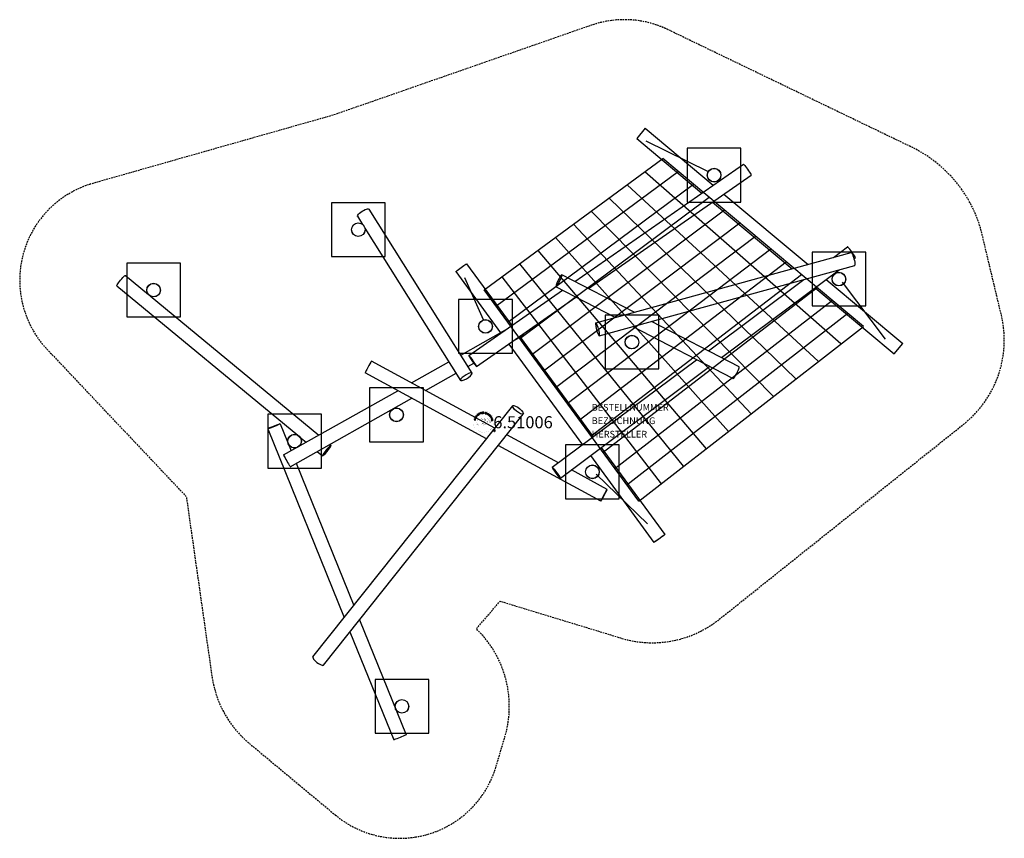
# Model space of a CAD drawing. Extents: x -731 to 736, y -687 to 533.
import ezdxf
from ezdxf.enums import TextEntityAlignment as Align

# ---------------------------------------------------------------- set-up
doc = ezdxf.new("R2010")
doc.units = 0
doc.header["$LTSCALE"] = 5
doc.header["$MEASUREMENT"] = 0
doc.linetypes.add('GESTRICHELT', pattern=[0.75, 0.5, -0.25])
for name, color, linetype in [('Richter-Copyright', 7, 'CONTINUOUS'), ('Richter-EN-Fallraum', 3, 'GESTRICHELT'), ('Richter-Oberirdisch', 7, 'CONTINUOUS'), ('Richter-Oberirdisch-Seil', 1, 'CONTINUOUS'), ('Richter-Unterirdisch', 4, 'CONTINUOUS')]:
    doc.layers.add(name, color=color, linetype=linetype)
doc.styles.add('RICHTER', font='ISOCP')

msp = doc.modelspace()

# ---------------------------------------------------------------- linework, layer by layer
at = {"layer": 'Richter-Copyright', "const_width": 0.1}
for points in [[(-24.9, -64.8, -1.051134), (-56.2, -66.2, -1), (-24.8, -66.2)], [(-50.6, -66.6, 0.361412), (-51, -70.4, 0.406974)], [(-51, -68.9, 0.063052), (-50.9, -70.3, 0.130428)], [(-51, -70.4, 0.051509), (-47.4, -71.3, 0.051509)], [(-50.6, -66.6, 0.194447), (-49.6, -66.8)], [(-50.6, -68.9, 0.132692), (-50.3, -70.7, 0.162888)], [(-50.1, -69.4, 0.17399), (-49.6, -70.8, 0.238921)], [(-49.6, -69.6, 0.247284), (-49, -71, 0.177357)], [(-49, -69.8, 0.248492), (-48.6, -71.1, 0.214747)], [(-42.6, -71.8, 0.565215), (-42.9, -61.5, 0.575992)], [(-40.5, -61.6, 0.223127), (-41.9, -62.2, 0.521564)], [(-32.5, -68.9, 0.025162), (-35.4, -69.8, -0.094604), (-42, -71.5)], [(-41.1, -70.8, 0.318031), (-40.8, -71.3)], [(-40.7, -70.5, 0.139424), (-40.5, -71.2)], [(-38.8, -67.2, 0.221412), (-39, -62.7, 0.288176), (-40.5, -61.6), (-40.5, -61.6)], [(-40.3, -70.5, 0.139424), (-40.1, -71.2)], [(-40.1, -70.4, 0.215643), (-39.7, -71.1)], [(-39.9, -67.3, 0.13149), (-38.2, -67, 0.13149)], [(-39.6, -70.3, 0.314259), (-39.1, -71)], [(-36.9, -65.9, 0.325336), (-39, -61.6)], [(-38.9, -70.2, 0.609407), (-38.2, -70.9, 0.502258)], [(-38.4, -70, 0.327037), (-37.9, -70.7)], [(-36.4, -66.4, 0.613752), (-38, -66.9, 0.486086), (-34.6, -67.9, 0.480744)], [(-37.8, -69.8, 0.217264), (-37.3, -70.5)], [(-37.6, -66.9, 0.172874), (-34.6, -65.7)], [(-37.2, -69.5, 0.217549), (-36.7, -70.3)], [(-36.5, -69.2, 0.30878), (-36.2, -70)], [(-35.8, -68.8, 0.120881), (-35.5, -69.7)], [(-35, -68.8, 0.408504), (-34.6, -69.5)], [(-34.8, -61.2, 0.37327), (-34.5, -61.5, 0.310164), (-33.9, -61.4, 0.390803), (-34.1, -61, 0.324088), (-34.7, -61.1, 0.357947), (-34.7, -61.4, 0.2173)], [(-34.7, -68.7, 0.137855), (-34.2, -69.4)], [(-33.8, -67.7, 1), (-34.5, -67.7, 1), (-33.8, -67.7, 2.835478)], [(-34.4, -66.5, 0.486402), (-33.8, -66.6, 0.486402)], [(-34, -68.5, 0.236908), (-33.4, -69.2)], [(-33.3, -65.3, 0.424556), (-32.7, -65.4, 0.424556)], [(-33.3, -68.2, 0.184196), (-33, -69)], [(-32.6, -61.1, 0.464139), (-32.6, -61.5, 0.328917), (-31.9, -61.5, 0.37687), (-32, -61.1, 0.316448), (-32.6, -61.1, 0.382842), (-32.7, -61.4, -0.988444)], [(-32.7, -68.1, 0.379728), (-32.5, -68.8)], [(-32.4, -68.7, 0.144535), (-30.7, -68.4, 0.302665), (-29.9, -66.1, 0.18889), (-30.7, -64.8, 0.444062), (-31.2, -65, 0.30546), (-31.7, -68, 0.536987), (-30.2, -67.3, 0.003225), (-30.2, -66.5, 0.322125), (-30.7, -65.6, 0.46939), (-31.5, -66, 0.156384), (-31.4, -67.5, 0.493814), (-30.5, -67, 0.375931), (-30.8, -66.1, 0.423525), (-31.2, -66.3, 0.182342), (-31.1, -66.7, 0.836557), (-30.9, -66.6, 0.836557)], [(-32.4, -64.9, 0.076417), (-31, -64.8, 0.076417)], [(-32.2, -68, 0.480818), (-31.6, -68.6, 0.480818)], [(-22, -79.3, 1), (-27.2, -79.3, 1), (-22, -79.3, -0.80042)]]:
    msp.add_lwpolyline(points, format="xyb", dxfattribs=at)
at = {"layer": 'Richter-Copyright', "linetype": 'Continuous'}
for points in [[(-51.2, -60.2), (-50.9, -59.7), (-50.8, -59.5), (-50.8, -59.4), (-50.8, -59.2), (-50.8, -59.1), (-50.9, -58.9), (-51, -58.8), (-51.1, -58.6), (-51.3, -58.5), (-51.4, -58.5), (-51.4, -58.4), (-51.5, -58.4), (-51.6, -58.4), (-51.7, -58.4), (-51.8, -58.4), (-51.8, -58.4), (-51.9, -58.4), (-52, -58.4), (-52, -58.5), (-52.1, -58.5), (-52.2, -58.5), (-52.2, -58.6), (-52.3, -58.7), (-52.3, -58.7), (-52.4, -58.8), (-52.7, -59.3), (-51.2, -60.2)], [(-52.4, -59.2), (-52.2, -58.9), (-52.2, -58.8), (-52.1, -58.8), (-52.1, -58.7), (-52, -58.7), (-52, -58.7), (-51.9, -58.6), (-51.9, -58.6), (-51.8, -58.6), (-51.8, -58.6), (-51.7, -58.6), (-51.7, -58.6), (-51.6, -58.6), (-51.6, -58.7), (-51.5, -58.7), (-51.4, -58.7), (-51.4, -58.7), (-51.2, -58.9), (-51.1, -59), (-51, -59.1), (-51, -59.2), (-51, -59.4), (-51, -59.5), (-51, -59.5), (-51.1, -59.6), (-51.3, -59.9), (-52.4, -59.2)], [(-50.3, -58.9), (-49.6, -57.9), (-49.8, -57.8), (-50.4, -58.6), (-50.8, -58.2), (-50.3, -57.5), (-50.5, -57.4), (-51, -58.1), (-51.5, -57.8), (-50.9, -57), (-51, -56.9), (-51.7, -57.9), (-50.3, -58.9)], [(-48.9, -57.2), (-48.7, -57), (-49.2, -56.5), (-48.8, -56.1), (-48.7, -56.1), (-48.7, -56), (-48.6, -56), (-48.6, -56), (-48.5, -56.1), (-48.5, -56.1), (-48.4, -56.1), (-48.4, -56.2), (-48.3, -56.2), (-48.3, -56.2), (-48.2, -56.3), (-48.2, -56.3), (-48.1, -56.4), (-48.1, -56.4), (-48.1, -56.4), (-48, -56.4), (-47.8, -56.2), (-47.9, -56.2), (-48, -56.2), (-48, -56.2), (-48.1, -56.1), (-48.1, -56.1), (-48.2, -56.1), (-48.2, -56), (-48.2, -56), (-48.3, -55.9), (-48.3, -55.9), (-48.4, -55.9), (-48.4, -55.8), (-48.5, -55.8), (-48.6, -55.8), (-48.6, -55.9), (-48.7, -55.9), (-48.7, -55.9), (-48.6, -55.8), (-48.6, -55.7), (-48.6, -55.7), (-48.6, -55.6), (-48.6, -55.5), (-48.7, -55.5), (-48.7, -55.4), (-48.8, -55.4), (-48.8, -55.3), (-48.9, -55.2), (-49, -55.2), (-49.1, -55.2), (-49.2, -55.2), (-49.3, -55.3), (-49.4, -55.3), (-49.5, -55.4), (-50.1, -55.9), (-48.9, -57.2)], [(-49.3, -56.4), (-49.8, -55.9), (-49.3, -55.5), (-49.3, -55.5), (-49.2, -55.5), (-49.2, -55.4), (-49.1, -55.4), (-49.1, -55.4), (-49, -55.5), (-48.9, -55.5), (-48.9, -55.5), (-48.9, -55.6), (-48.8, -55.7), (-48.8, -55.7), (-48.8, -55.8), (-48.8, -55.9), (-48.9, -55.9), (-48.9, -56), (-49, -56), (-49.3, -56.4)], [(-47.6, -56.2), (-47.5, -56.1), (-48.5, -54.7), (-48.7, -54.8), (-47.6, -56.2)], [(-46.6, -54.2), (-46.6, -54.1), (-46.7, -54.1), (-46.7, -54), (-46.8, -54), (-46.8, -54), (-46.9, -54), (-46.9, -53.9), (-47, -53.9), (-47, -53.9), (-47.1, -53.9), (-47.2, -53.9), (-47.2, -54), (-47.3, -54), (-47.3, -54), (-47.4, -54), (-47.5, -54.1), (-47.6, -54.2), (-47.7, -54.3), (-47.8, -54.5), (-47.8, -54.6), (-47.8, -54.8), (-47.8, -54.9), (-47.8, -55.1), (-47.7, -55.3), (-47.6, -55.3), (-47.6, -55.4), (-47.5, -55.5), (-47.4, -55.5), (-47.4, -55.6), (-47.3, -55.6), (-47.2, -55.7), (-47.2, -55.7), (-47.1, -55.7), (-47, -55.7), (-46.9, -55.7), (-46.8, -55.7), (-46.8, -55.7), (-46.7, -55.7), (-46.6, -55.7), (-46.5, -55.6), (-46.4, -55.5), (-46.3, -55.4), (-46.2, -55.3), (-46.2, -55.2), (-46.2, -55), (-46.2, -54.9), (-46.2, -54.8), (-46.3, -54.6), (-46.4, -54.7), (-46.4, -54.8), (-46.4, -54.9), (-46.4, -55), (-46.4, -55.1), (-46.4, -55.2), (-46.4, -55.3), (-46.5, -55.4), (-46.6, -55.4), (-46.7, -55.5), (-46.7, -55.5), (-46.8, -55.5), (-46.9, -55.5), (-46.9, -55.5), (-47, -55.5), (-47, -55.5), (-47.1, -55.5), (-47.2, -55.5), (-47.2, -55.4), (-47.3, -55.4), (-47.3, -55.4), (-47.4, -55.3), (-47.4, -55.3), (-47.4, -55.2), (-47.5, -55.1), (-47.6, -55), (-47.6, -54.9), (-47.6, -54.8), (-47.6, -54.6), (-47.6, -54.5), (-47.6, -54.4), (-47.5, -54.3), (-47.4, -54.2), (-47.3, -54.2), (-47.2, -54.2), (-47.1, -54.1), (-47, -54.1), (-47, -54.1), (-46.9, -54.2), (-46.8, -54.2), (-46.8, -54.3), (-46.6, -54.2)], [(-45.6, -55.1), (-45.4, -55), (-45.7, -54.3), (-44.9, -53.9), (-44.6, -54.6), (-44.4, -54.5), (-45.1, -53), (-45.3, -53), (-45, -53.7), (-45.8, -54.1), (-46.1, -53.4), (-46.3, -53.5), (-45.6, -55.1)], [(-43.6, -54.3), (-43.4, -54.3), (-43.8, -52.8), (-43.3, -52.6), (-43.3, -52.5), (-44.7, -52.9), (-44.6, -53), (-44, -52.9), (-43.6, -54.3)], [(-42.7, -54.2), (-41.5, -54), (-41.5, -53.8), (-42.5, -54), (-42.6, -53.4), (-41.7, -53.2), (-41.7, -53), (-42.6, -53.2), (-42.7, -52.6), (-41.7, -52.5), (-41.8, -52.3), (-42.9, -52.5), (-42.7, -54.2)], [(-41.2, -54.1), (-40.9, -54), (-41, -53.3), (-40.4, -53.3), (-40.4, -53.3), (-40.3, -53.3), (-40.2, -53.3), (-40.2, -53.3), (-40.2, -53.4), (-40.2, -53.4), (-40.1, -53.5), (-40.1, -53.6), (-40.1, -53.7), (-40.1, -53.8), (-40.1, -53.9), (-40, -54), (-39.8, -54), (-39.8, -53.9), (-39.8, -53.9), (-39.9, -53.8), (-39.9, -53.7), (-39.9, -53.7), (-39.9, -53.6), (-39.9, -53.6), (-39.9, -53.5), (-39.9, -53.4), (-39.9, -53.4), (-40, -53.3), (-40, -53.3), (-40, -53.2), (-40.1, -53.2), (-40.1, -53.2), (-40.2, -53.2), (-40.2, -53.1), (-40.1, -53.1), (-40.1, -53.1), (-40, -53), (-40, -53), (-39.9, -52.9), (-39.9, -52.8), (-39.9, -52.8), (-39.9, -52.7), (-39.9, -52.6), (-40, -52.5), (-40, -52.4), (-40.1, -52.4), (-40.2, -52.3), (-40.3, -52.3), (-40.4, -52.3), (-40.5, -52.3), (-41.3, -52.3), (-41.2, -54.1)], [(-41, -53.1), (-41.1, -52.5), (-40.5, -52.5), (-40.4, -52.5), (-40.3, -52.5), (-40.3, -52.5), (-40.2, -52.5), (-40.2, -52.6), (-40.2, -52.6), (-40.2, -52.7), (-40.2, -52.7), (-40.2, -52.8), (-40.2, -52.9), (-40.2, -53), (-40.3, -53), (-40.3, -53), (-40.4, -53.1), (-40.5, -53.1), (-40.5, -53.1), (-41, -53.1)], [(-36.5, -53.4), (-36.5, -53.3), (-36.5, -53.1), (-36.5, -53), (-36.6, -52.9), (-36.7, -52.9), (-36.7, -52.8), (-36.9, -52.7), (-37, -52.7), (-37.1, -52.7), (-37.2, -52.7), (-37.3, -52.7), (-37.4, -52.7), (-37.5, -52.8), (-37.6, -52.8), (-37.7, -52.9), (-37.7, -53.1), (-37.7, -53.2), (-37.7, -53.3), (-37.7, -53.3), (-37.6, -53.4), (-37.6, -53.5), (-37.5, -53.5), (-37.4, -53.6), (-37.3, -53.6), (-37.2, -53.7), (-37.1, -53.7), (-37, -53.8), (-36.9, -53.8), (-36.9, -53.9), (-36.8, -53.9), (-36.8, -54), (-36.8, -54.1), (-36.9, -54.2), (-36.9, -54.2), (-37, -54.3), (-37, -54.3), (-37.1, -54.3), (-37.2, -54.3), (-37.2, -54.3), (-37.3, -54.3), (-37.4, -54.3), (-37.5, -54.2), (-37.6, -54.2), (-37.6, -54.1), (-37.7, -54), (-37.7, -54), (-37.7, -53.9), (-37.7, -53.8), (-37.9, -53.7), (-38, -53.9), (-37.9, -54), (-37.9, -54.1), (-37.8, -54.2), (-37.7, -54.3), (-37.6, -54.4), (-37.5, -54.4), (-37.4, -54.5), (-37.3, -54.5), (-37.3, -54.5), (-37.2, -54.5), (-37.1, -54.5), (-37.1, -54.5), (-37, -54.5), (-37, -54.5), (-36.9, -54.5), (-36.9, -54.5), (-36.8, -54.4), (-36.8, -54.4), (-36.7, -54.4), (-36.7, -54.3), (-36.6, -54.3), (-36.6, -54.2), (-36.6, -54.1), (-36.6, -54), (-36.6, -53.9), (-36.6, -53.8), (-36.7, -53.8), (-36.8, -53.7), (-36.8, -53.6), (-36.9, -53.6), (-37, -53.5), (-37.1, -53.5), (-37.2, -53.4), (-37.3, -53.4), (-37.4, -53.3), (-37.4, -53.3), (-37.5, -53.2), (-37.5, -53.2), (-37.5, -53.1), (-37.5, -53), (-37.4, -53), (-37.4, -52.9), (-37.3, -52.9), (-37.2, -52.9), (-37.2, -52.9), (-37.1, -52.9), (-37, -52.9), (-37, -52.9), (-36.9, -53), (-36.8, -53), (-36.8, -53), (-36.7, -53.1), (-36.7, -53.2), (-36.7, -53.3), (-36.7, -53.3), (-36.5, -53.4)], [(-36.4, -54.7), (-36.2, -54.8), (-36, -54.1), (-35.5, -54.3), (-35.4, -54.3), (-35.2, -54.3), (-35.1, -54.3), (-35.1, -54.3), (-35, -54.2), (-34.9, -54.1), (-34.8, -54.1), (-34.8, -53.9), (-34.8, -53.8), (-34.8, -53.7), (-34.8, -53.6), (-34.8, -53.5), (-34.9, -53.5), (-34.9, -53.4), (-35, -53.3), (-35.1, -53.3), (-35.9, -53), (-36.4, -54.7)], [(-35.7, -53.3), (-35.3, -53.4), (-35.2, -53.5), (-35.1, -53.5), (-35.1, -53.6), (-35, -53.6), (-35, -53.7), (-35, -53.7), (-35, -53.8), (-35, -53.9), (-35.1, -53.9), (-35.1, -54), (-35.1, -54), (-35.2, -54.1), (-35.2, -54.1), (-35.3, -54.1), (-35.4, -54.1), (-35.5, -54.1), (-35.9, -53.9), (-35.7, -53.3)], [(-35.1, -55.2), (-34.9, -55.3), (-34.2, -53.7), (-34.4, -53.6), (-35.1, -55.2)], [(-34.6, -55.4), (-33.6, -56), (-33.5, -55.9), (-34.3, -55.4), (-34, -54.8), (-33.3, -55.3), (-33.2, -55.1), (-33.9, -54.7), (-33.7, -54.2), (-32.8, -54.7), (-32.7, -54.5), (-33.8, -53.9), (-34.6, -55.4)], [(-33.4, -56.2), (-32.4, -56.9), (-32.3, -56.7), (-33.1, -56.2), (-32.2, -54.9), (-32.3, -54.8), (-33.4, -56.2)], [(-31.4, -58), (-31.3, -58.1), (-30.7, -57.4), (-31.2, -56.9), (-31.4, -57), (-31, -57.4), (-31, -57.4), (-31, -57.5), (-31.1, -57.5), (-31.1, -57.5), (-31.2, -57.6), (-31.2, -57.6), (-31.3, -57.6), (-31.3, -57.6), (-31.4, -57.6), (-31.4, -57.6), (-31.5, -57.6), (-31.5, -57.5), (-31.6, -57.5), (-31.7, -57.5), (-31.7, -57.4), (-31.8, -57.4), (-31.8, -57.3), (-31.9, -57.2), (-31.9, -57.1), (-31.9, -56.9), (-31.9, -56.8), (-31.8, -56.7), (-31.8, -56.6), (-31.7, -56.5), (-31.6, -56.4), (-31.6, -56.4), (-31.5, -56.4), (-31.5, -56.3), (-31.4, -56.3), (-31.3, -56.3), (-31.3, -56.2), (-31.2, -56.2), (-31.2, -56.2), (-31.1, -56.2), (-31, -56.2), (-31, -56.2), (-30.9, -56.3), (-30.9, -56.3), (-30.8, -56.3), (-30.7, -56.4), (-30.7, -56.5), (-30.6, -56.5), (-30.6, -56.6), (-30.6, -56.7), (-30.6, -56.8), (-30.6, -56.9), (-30.6, -56.9), (-30.6, -57), (-30.5, -57.2), (-30.4, -57.1), (-30.4, -56.9), (-30.3, -56.8), (-30.4, -56.7), (-30.4, -56.6), (-30.4, -56.5), (-30.5, -56.4), (-30.6, -56.3), (-30.7, -56.2), (-30.8, -56.1), (-30.8, -56.1), (-30.9, -56.1), (-31, -56), (-31.1, -56), (-31.2, -56), (-31.2, -56), (-31.3, -56), (-31.4, -56.1), (-31.5, -56.1), (-31.6, -56.1), (-31.6, -56.2), (-31.7, -56.2), (-31.8, -56.3), (-31.9, -56.3), (-32, -56.5), (-32, -56.6), (-32.1, -56.8), (-32.1, -56.9), (-32.1, -57.1), (-32.1, -57.2), (-32, -57.4), (-31.9, -57.5), (-31.8, -57.6), (-31.8, -57.6), (-31.7, -57.7), (-31.6, -57.7), (-31.6, -57.7), (-31.5, -57.8), (-31.4, -57.8), (-31.3, -57.7), (-31.4, -58)], [(-31.1, -58.2), (-30.4, -59.2), (-30.2, -59.1), (-30.8, -58.3), (-30.3, -58), (-29.8, -58.7), (-29.6, -58.6), (-30.2, -57.8), (-29.8, -57.5), (-29.2, -58.3), (-29, -58.2), (-29.7, -57.2), (-31.1, -58.2)], [(-30.2, -59.5), (-30.1, -59.7), (-29.4, -59.3), (-29.1, -59.7), (-29.1, -59.8), (-29.1, -59.9), (-29.1, -59.9), (-29.1, -60), (-29.1, -60), (-29.2, -60.1), (-29.2, -60.1), (-29.3, -60.2), (-29.3, -60.2), (-29.4, -60.2), (-29.4, -60.3), (-29.5, -60.3), (-29.5, -60.3), (-29.5, -60.4), (-29.6, -60.4), (-29.6, -60.4), (-29.5, -60.6), (-29.4, -60.6), (-29.4, -60.5), (-29.4, -60.5), (-29.3, -60.5), (-29.3, -60.4), (-29.2, -60.4), (-29.1, -60.3), (-29.1, -60.3), (-29.1, -60.3), (-29, -60.2), (-29, -60.2), (-28.9, -60.1), (-28.9, -60.1), (-28.9, -60), (-28.9, -60), (-28.9, -59.9), (-28.9, -59.9), (-28.9, -59.9), (-28.8, -60), (-28.7, -60), (-28.7, -60), (-28.6, -60), (-28.5, -60), (-28.5, -60), (-28.4, -59.9), (-28.3, -59.9), (-28.3, -59.8), (-28.2, -59.7), (-28.2, -59.6), (-28.2, -59.5), (-28.2, -59.4), (-28.2, -59.3), (-28.3, -59.2), (-28.7, -58.5), (-30.2, -59.5)], [(-52.4, -63.7), (-52.4, -63.5), (-53.2, -63.3), (-52.9, -62.4), (-52.2, -62.6), (-52.1, -62.4), (-53.8, -62), (-53.9, -62.2), (-53.1, -62.4), (-53.4, -63.3), (-54.1, -63.1), (-54.1, -63.3), (-52.4, -63.7)], [(-52, -62), (-51.9, -61.8), (-53.6, -61.3), (-53.7, -61.5), (-52, -62)], [(-51.8, -61.4), (-51.4, -60.4), (-51.6, -60.3), (-51.9, -61.1), (-53.4, -60.6), (-53.4, -60.8), (-51.8, -61.4)], [(-29.4, -60.8), (-29.3, -61), (-28.8, -61), (-28.5, -61.6), (-28.9, -62), (-28.8, -62.3), (-27.5, -61), (-27.6, -60.7), (-29.4, -60.8)], [(-29.3, -59.2), (-28.8, -58.8), (-28.5, -59.3), (-28.4, -59.4), (-28.4, -59.5), (-28.4, -59.5), (-28.4, -59.6), (-28.4, -59.6), (-28.5, -59.7), (-28.5, -59.7), (-28.6, -59.7), (-28.6, -59.8), (-28.7, -59.8), (-28.8, -59.8), (-28.8, -59.8), (-28.9, -59.7), (-28.9, -59.7), (-29, -59.6), (-29, -59.6), (-29.3, -59.2)], [(-28.7, -62.5), (-28.7, -62.8), (-27.2, -62.4), (-27, -62.9), (-26.8, -62.9), (-27.2, -61.5), (-27.4, -61.6), (-27.2, -62.1), (-28.7, -62.5)], [(-27.7, -60.9), (-27.7, -60.9), (-28.3, -61.5), (-28.6, -61), (-27.7, -60.9)], [(-28.5, -63.6), (-28.3, -64.8), (-28.1, -64.8), (-28.3, -63.8), (-27.7, -63.7), (-27.5, -64.6), (-27.3, -64.6), (-27.5, -63.7), (-26.9, -63.6), (-26.8, -64.6), (-26.6, -64.5), (-26.8, -63.3), (-28.5, -63.6)], [(-27.3, -60.9), (-27.3, -61.1), (-27, -61), (-27.1, -60.8), (-27.3, -60.9)], [(-25.7, -80.6), (-25.3, -80.6), (-25.3, -79.3), (-24.4, -79.3), (-24.3, -79.3), (-24.2, -79.4), (-24.1, -79.4), (-24, -79.5), (-24, -79.6), (-24, -79.7), (-23.9, -79.8), (-23.9, -79.9), (-23.9, -80.1), (-23.9, -80.3), (-23.9, -80.4), (-23.8, -80.6), (-23.4, -80.6), (-23.4, -80.5), (-23.5, -80.4), (-23.5, -80.3), (-23.5, -80.2), (-23.5, -80.1), (-23.5, -80), (-23.5, -79.9), (-23.5, -79.8), (-23.6, -79.7), (-23.6, -79.6), (-23.6, -79.5), (-23.6, -79.4), (-23.7, -79.3), (-23.8, -79.3), (-23.9, -79.2), (-24, -79.2), (-24, -79.2), (-23.9, -79.1), (-23.8, -79.1), (-23.7, -79), (-23.6, -78.9), (-23.5, -78.8), (-23.5, -78.7), (-23.5, -78.6), (-23.5, -78.4), (-23.5, -78.4), (-23.5, -78.3), (-23.5, -78.2), (-23.5, -78.1), (-23.6, -78.1), (-23.6, -78), (-23.7, -77.9), (-23.7, -77.9), (-23.8, -77.8), (-23.8, -77.8), (-23.9, -77.8), (-24, -77.7), (-24.1, -77.7), (-24.2, -77.7), (-24.3, -77.7), (-24.4, -77.7), (-25.7, -77.7), (-25.7, -80.6)], [(-25.3, -79), (-25.3, -78), (-24.4, -78), (-24.2, -78), (-24.1, -78), (-24.1, -78.1), (-24, -78.1), (-23.9, -78.2), (-23.9, -78.3), (-23.9, -78.4), (-23.9, -78.5), (-23.9, -78.6), (-23.9, -78.8), (-24, -78.8), (-24.1, -78.9), (-24.2, -79), (-24.3, -79), (-24.4, -79), (-24.5, -79), (-25.3, -79)]]:
    msp.add_lwpolyline(points, dxfattribs=at)
at = {"layer": 'Richter-Copyright', "const_width": 0.1}
msp.add_lwpolyline([(-45.6, -61.6, 0.193432), (-47.9, -62.6, 0.417918), (-47.7, -71.1, 0.362291), (-43.5, -71, 0.366751), (-42.8, -62.8, 0.159977), (-45.7, -61.6)], format="xyb", close=True, dxfattribs=at)
for points in [[(-45.5, -61.6), (-42.9, -61.5)], [(-45.4, -71.8), (-42.6, -71.8)], [(-44.1, -61.9), (-42.7, -61.9)], [(-43.8, -71.3), (-42, -71.3)], [(-43.5, -71.6), (-42.3, -71.6)], [(-43.4, -62.3), (-42.1, -62.2)], [(-42.8, -62.7), (-41.4, -62.6)], [(-42.7, -63), (-41.3, -62.9)], [(-42.8, -70.3), (-41.2, -70.3)], [(-42.8, -70.8), (-41.4, -70.8)], [(-42.3, -63.4), (-40.9, -63.3)], [(-42.2, -69.4), (-41, -69.4)], [(-42, -69.8), (-40.7, -69.8)], [(-42, -64.1), (-40.4, -64.1)], [(-41.9, -68.5), (-40.6, -68.4)], [(-41.9, -64.7), (-40.4, -64.6)], [(-41.7, -66.2), (-39.9, -66)], [(-41.7, -67.6), (-40.3, -67.6)], [(-41.6, -66.9), (-40.3, -66.9)], [(-41.6, -65.4), (-40.2, -65.4)], [(-41.5, -65.8), (-40.2, -65.7)], [(-41.5, -63.6), (-40.7, -63.6)], [(-41.4, -65.1), (-40.1, -65)], [(-41.4, -68.9), (-40.3, -68.9)], [(-41.4, -68.1), (-40, -68.1)], [(-41, -67.3), (-39.8, -67.3)], [(-40.8, -66.5), (-39.9, -66.5)], [(-40.4, -61.6), (-39, -61.6)], [(-39.6, -61.9), (-38.9, -61.9)], [(-39.2, -62.3), (-38.3, -62.2)], [(-38.9, -62.6), (-38, -62.4)], [(-38.7, -63), (-37.5, -62.9)], [(-38.7, -63.4), (-37.4, -63.4)], [(-38.6, -63.8), (-37.5, -63.7)], [(-38.4, -64.6), (-37.1, -64.6)], [(-38.3, -64.1), (-37.2, -64.1)], [(-38.3, -65.3), (-37, -65.3)], [(-38.3, -66), (-37, -66)], [(-38.3, -65.7), (-37, -65.7)], [(-38.2, -66.3), (-37.5, -66.3)], [(-38, -64.9), (-36.9, -64.9)], [(-34.8, -61.3), (-34.4, -66.5)], [(-33.8, -61.3), (-33.8, -66.6)], [(-32.7, -61.2), (-33.4, -65.3)], [(-31.8, -61.3), (-32.7, -65.4)]]:
    msp.add_lwpolyline(points, dxfattribs=at)
at = {"layer": 'Richter-Copyright'}
msp.add_circle((-38.8, -53.3), 0.154, dxfattribs=at)
at = {"layer": 'Richter-EN-Fallraum', "flags": 128}
msp.add_lwpolyline([(-261.2, -652, 0.544528), (-20.7, -576.8), (-8.4, -535.3, 0.279853), (-51.1, -374.8), (-15.7, -333.5), (158.9, -386.7, 0.256945), (310.9, -360.5), (675.2, -69.7, 0.290969), (731.1, 92.6), (703.3, 209.1, 0.227907), (599, 342), (239.2, 515.4, 0.207221), (120.3, 524.3), (-263.9, 390.5), (-622.4, 288.7, 0.563225), (-690.3, 41.3), (-483.2, -177.7), (-445.1, -445.1, 0.188117), (-388, -546.4)], format="xyb", close=True, dxfattribs=at)
at = {"layer": 'Richter-Oberirdisch'}
for p, q in [((200.6, 370.8), (187.8, 355.5)), ((200.6, 370.8), (301.8, 286.2)), ((187.8, 355.5), (284.8, 274.3)), ((95.8, 142.5), (346.8, 317.5)), ((115.9, 132.1), (358.3, 301.1)), ((317.7, 272.9), (443.1, 168.1)), ((-211.4, 250.3), (-57.6, 6)), ((300.7, 261), (419.7, 161.6)), ((-228.3, 239.7), (-220.7, 227.7)), ((-217.2, 222), (-74.5, -4.6)), ((480.8, 178.4), (502, 194.2)), ((126.8, 81.1), (507.3, 185.7)), ((511.5, 176.4), (513.9, 178.2)), ((-65.6, 169.1), (1.8, 77)), ((132.1, 61.8), (512.6, 166.4)), ((-573.9, 151.7), (-539.6, 123.4)), ((-81.8, 157.3), (-15.1, 66.2)), ((183.9, 96.8), (76.5, 152.5)), ((314.3, 29.2), (489.7, 160.1)), ((-586.6, 136.3), (-317.1, -86.4)), ((155.6, 89), (67.3, 134.8)), ((294.6, 39.4), (436.8, 145.6)), ((453.7, 133.2), (571.4, 34.8)), ((470.1, 145.5), (584.2, 50.1)), ((-536.8, 121.1), (-285.8, -86.3)), ((-62.2, 32.4), (77.3, 129.6)), ((-50.7, 16), (97.3, 119.2)), ((331.3, -2.1), (181.7, 75.4)), ((340.5, 15.6), (210.1, 83.2)), ((-74.4, 32.8), (-7.4, 70.6)), ((3.3, 53.6), (20, 63)), ((14.3, 59.8), (123, -88.7)), ((-2.8, 49.4), (107, -100.7)), ((571.4, 34.8), (584.2, 50.1)), ((-23.5, -75.9), (-207.2, 24.1)), ((-147.5, -8.4), (-91.9, 23)), ((-63.7, 15.8), (-54.9, 20.8)), ((62.1, -134.1), (276.8, 26.1)), ((74.1, -150.2), (296.5, 15.9)), ((-36.1, -91.8), (-216.7, 6.5)), ((-126.8, -19.7), (-81.2, 6)), ((-338.2, -115.8), (-168.1, -20)), ((-328.4, -133.2), (-147.3, -31.2)), ((-294.5, -416.3), (3.3, -42.4)), ((-278.9, -428.8), (18.9, -54.8)), ((-343.2, -69.3), (-326.9, -109.5)), ((-361.8, -76.8), (-247.9, -357.8)), ((71.1, -127.4), (-5.6, -85.6)), ((-314.3, -88.7), (-304.5, -96.8)), ((-269.3, -100), (-267.5, -101.5)), ((134.3, -184.6), (-18.3, -101.5)), ((-288, -110.5), (-280.2, -116.9)), ((118.8, -116.8), (213.4, -246.1)), ((134.8, -104.8), (229.6, -234.3)), ((-319.4, -128.2), (-233.6, -339.8)), ((143.8, -167), (90.5, -138)), ((-225, -361.1), (-155.6, -532.6)), ((-239.3, -379.1), (-174.1, -540.1))]:
    msp.add_line(p, q, dxfattribs=at)
for centre in [(303.2, 301), (-226.9, 219.8), (489.1, 146.2), (-531.9, 129.8), (-37.4, 75.7), (180.8, 52.3), (-170, -56), (-321.9, -95.2), (121.8, -140.9), (-161.9, -490.2)]:
    msp.add_circle(centre, 10, dxfattribs=at)
at = {"layer": 'Richter-Oberirdisch', "extrusion": (0, 0, -1)}
for centre, major_axis, ratio, start_param, end_param in [((352.5, 309.3), (-5.72, 8.2), 0.074894, 0, 3.141593), ((-219.8, 245), (-8.46, -5.33), 0.27223, 0, 3.141593), ((509.9, 176.1), (-2.65, 9.64), 0.164247, 0, 3.141593), ((-73.7, 163.2), (-8.07, -5.91), 0.01968, 0, 3.141593), ((-580.2, 144), (-6.37, -7.71), 0.112061, 0, 3.141593), ((71.9, 143.6), (-4.6, -8.88), 0.132557, -2.031716618242717, 4.251468688936869), ((15.1, 71.8), (4.91, -8.71), 0.027044, -0.620189, 0.614986), ((11.1, -48.6), (7.82, -6.23), 0.293088, -0.699204, 5.583981), ((68.1, -142.2), (-5.98, 8.01), 0.063639, -2.229602, 4.053583), ((139.1, -175.8), (4.78, 8.78), 0.040671, -1.366528713772995, 4.916656593406591), ((-164.8, -536.3), (9.27, 3.75), 0.023458, 0, 3.141593)]:
    msp.add_ellipse(centre, major_axis=major_axis, ratio=ratio, start_param=start_param, end_param=end_param, dxfattribs=at)
at = {"layer": 'Richter-Oberirdisch'}
for centre, major_axis, ratio, start_param, end_param in [((507.9, 186.2), (5.98, -8.01), 0.063639, 0, 3.141593), ((129.5, 71.4), (2.65, -9.64), 0.164247, -1.32935, 4.953835), ((-56.4, 24.2), (5.72, -8.2), 0.074894, -0.907138, 5.376047), ((-211.9, 15.3), (-4.78, -8.78), 0.040671, -1.775064, 0), ((-211.9, 15.3), (4.78, 8.78), 0.040671, 0, 1.366529), ((335.9, 6.8), (4.6, 8.88), 0.132557, -1.109876, 0), ((-66, 0.7), (8.46, 5.33), 0.27223, -0.561882, 5.721303), ((335.9, 6.8), (-4.6, -8.88), 0.132557, 0, 2.031717), ((-352.5, -73), (9.27, 3.75), 0.023458, 0.384864, 6.668049), ((-273.8, -109.2), (6.37, 7.71), 0.112061, -0.88017, 5.403015), ((-333.3, -124.5), (-4.91, 8.71), 0.027044, 0, 3.141593), ((221.5, -240.2), (8.07, 5.91), 0.01968, -0.6316906343389308, 5.651494672840656), ((-286.7, -422.5), (-7.82, 6.23), 0.293088, 0, 3.141593)]:
    msp.add_ellipse(centre, major_axis=major_axis, ratio=ratio, start_param=start_param, end_param=end_param, dxfattribs=at)
at = {"layer": 'Richter-Oberirdisch-Seil', "color": 33}
for p, q in [((201.4, 352.2, 93.9), (294.5, 306.5, 232.7)), ((-39.5, 130, 118.9), (226.7, 325.6, 99.5)), ((-21.8, 105.8, 119.5), (249.7, 306.3, 99.5)), ((492.1, 49.7, 102.2), (200, 306, 101.4)), ((272.6, 287.1, 99.5), (-4.1, 81.6, 120.1)), ((173.4, 286.4, 103.4), (458.6, 23.6, 104.9)), ((295.6, 267.9, 99.5), (13.7, 57.4, 120.7)), ((425.1, -2.4, 107.6), (146.8, 266.9, 105.3)), ((318.6, 248.7, 99.5), (31.4, 33.2, 121.3)), ((391.7, -28.5, 110.3), (120.2, 247.3, 107.2)), ((341.6, 229.5, 99.5), (49.1, 8.9, 121.9)), ((358.2, -54.5, 113), (93.6, 227.8, 109.2)), ((66.8, -15.3, 122.5), (364.6, 210.2, 99.5)), ((324.7, -80.6, 115.7), (67, 208.2, 111.1)), ((387.6, 191, 99.5), (84.5, -39.5, 123.1)), ((40.4, 188.7, 113.1), (291.2, -106.6, 118.5)), ((257.8, -132.6, 121.2), (13.7, 169.1, 115)), ((102.2, -63.7, 123.6), (410.6, 171.8, 99.5)), ((-40.4, 85.5, 260.2), (-68.3, 148, 128.2)), ((-12.9, 149.6, 117), (224.3, -158.7, 123.9)), ((433.6, 152.6, 99.5), (119.9, -87.9, 124.2)), ((456.6, 133.4, 99.5), (137.7, -112.1, 124.8)), ((494, 141.8, 206), (558, 56.8, 103.1)), ((479.6, 114.1, 99.5), (155.4, -136.3, 125.4)), ((502.6, 94.9, 99.5), (173.1, -160.5, 126)), ((190.8, -184.7, 126.6), (525.6, 75.7, 99.5)), ((203.9, -218.3, 135), (127.3, -144.4, 237.9))]:
    msp.add_line(p, q, dxfattribs=at)
at = {"layer": 'Richter-Oberirdisch-Seil', "color": 33, "extrusion": (-0.767267, 0.641327, 3.81639e-17)}
msp.add_line((525.6, 75.7, 99.5), (226.7, 325.6, 99.5), dxfattribs=at)
at = {"layer": 'Richter-Oberirdisch-Seil', "color": 33, "extrusion": (0.80703, 0.59051, 0)}
msp.add_line((190.8, -184.7, 126.6), (-39.5, 130, 118.9), dxfattribs=at)
at = {"layer": 'Richter-Unterirdisch'}
for p, q in [((343.2, 341), (263.2, 341)), ((263.2, 341), (263.2, 261)), ((343.2, 261), (343.2, 341)), ((-186.9, 259.8), (-266.9, 259.8)), ((-266.9, 259.8), (-266.9, 179.8)), ((-186.9, 179.8), (-186.9, 259.8)), ((263.2, 261), (343.2, 261)), ((-266.9, 179.8), (-186.9, 179.8)), ((529.1, 186.2), (449.1, 186.2)), ((449.1, 186.2), (449.1, 106.2)), ((529.1, 106.2), (529.1, 186.2)), ((-491.9, 169.8), (-571.9, 169.8)), ((-571.9, 169.8), (-571.9, 89.8)), ((-491.9, 89.8), (-491.9, 169.8)), ((2.6, 115.7), (-77.4, 115.7)), ((-77.4, 115.7), (-77.4, 35.7)), ((2.6, 35.7), (2.6, 115.7)), ((449.1, 106.2), (529.1, 106.2)), ((-571.9, 89.8), (-491.9, 89.8)), ((220.8, 92.3), (140.8, 92.3)), ((140.8, 92.3), (140.8, 12.3)), ((220.8, 12.3), (220.8, 92.3)), ((-77.4, 35.7), (2.6, 35.7)), ((140.8, 12.3), (220.8, 12.3)), ((-130, -16), (-210, -16)), ((-210, -16), (-210, -96)), ((-130, -96), (-130, -16)), ((-281.9, -55.2), (-361.9, -55.2)), ((-361.9, -55.2), (-361.9, -135.2)), ((-281.9, -135.2), (-281.9, -55.2)), ((-210, -96), (-130, -96)), ((161.8, -100.9), (81.8, -100.9)), ((81.8, -100.9), (81.8, -180.9)), ((161.8, -180.9), (161.8, -100.9)), ((-361.9, -135.2), (-281.9, -135.2)), ((81.8, -180.9), (161.8, -180.9)), ((-121.9, -450.2), (-201.9, -450.2)), ((-201.9, -450.2), (-201.9, -530.2)), ((-121.9, -530.2), (-121.9, -450.2)), ((-201.9, -530.2), (-121.9, -530.2))]:
    msp.add_line(p, q, dxfattribs=at)
for centre in [(303.2, 301), (-226.9, 219.8), (489.1, 146.2), (-531.9, 129.8), (-37.4, 75.7), (180.8, 52.3), (-170, -56), (-321.9, -95.2), (121.8, -140.9), (-161.9, -490.2)]:
    msp.add_circle(centre, 10.2, dxfattribs=at)

# ---------------------------------------------------------------- texts
at = {"layer": 'Richter-Copyright', "style": 'RICHTER'}
msp.add_text('6.51006', height=18, dxfattribs=at).set_placement((18.5, -76), align=Align.CENTER)
at = {"layer": 'Richter-Oberirdisch', "style": 'RICHTER', "flags": 3}
for tag, p, s in [('BESTELLNUMMER', (120.8, -49.8), '6.51006'), ('BEZEICHNUNG', (120.8, -69.8), 'Kleterstruktur 06'), ('HERSTELLER', (120.8, -89.8), 'Richter Spielgeräte GmbH')]:
    msp.add_attdef(tag, p, s, height=10, dxfattribs=at)

doc.saveas('drawing.dxf')
